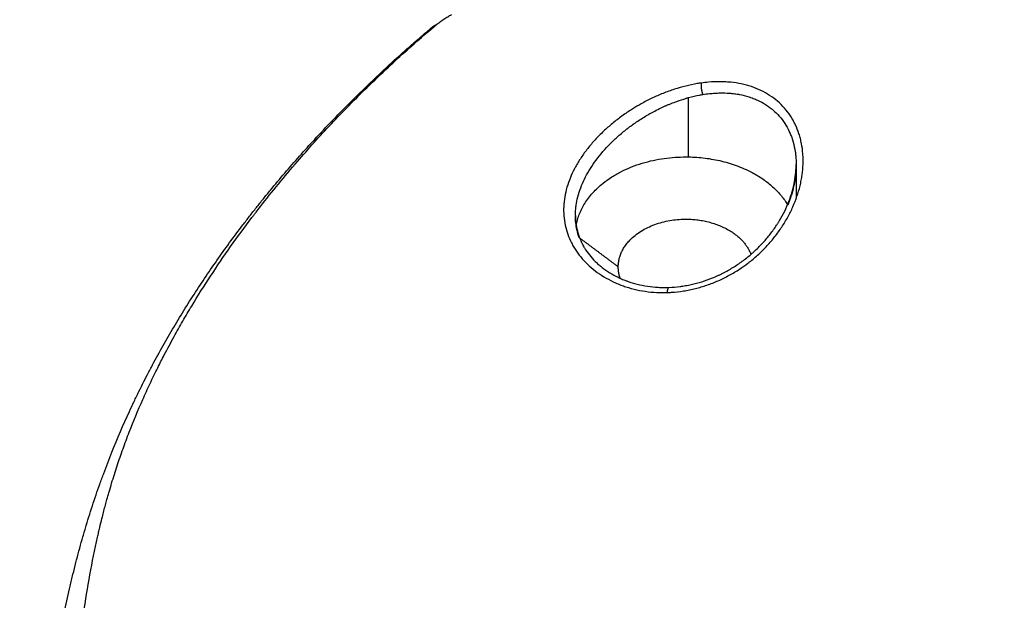
# Model space of a CAD drawing. Units: millimetres. Extents: x -4.9 to 10.2, y 0 to 13.
# Drawn here: x 5.3 to 5.4, y 4.1 to 4.1 of the extents above; entities that cross this region are included whole.
import ezdxf

# ---------------------------------------------------------------- set-up
doc = ezdxf.new("R2010")
doc.units = ezdxf.units.MM
doc.layers.add('DIASTASEIS', color=253, linetype='Continuous', lineweight=5)
doc.layers.add('Make2D$Visible$Curves', color=7, linetype='Continuous')
doc.layers.add('Make2D$Visible$Tangents', color=8, linetype='Continuous')
doc.styles.get("Standard").update_dxf_attribs({"font": 'ARIALN.TTF'})
doc.dimstyles.get("Standard").update_dxf_attribs({"dimtxt": 0.18, "dimasz": 0.15, "dimexe": 0.18, "dimexo": 0.0625, "dimgap": 0.09, "dimtad": 0, "dimtih": 1, "dimtoh": 1, "dimdsep": 46, "dimtxsty": 'Standard', "dimblk": 'OBLIQUE', "dimcen": 0.09, "dimadec": 0, "dimazin": 2, "dimtfac": 1, "dimtofl": 0, "dimtmove": 0, "dimatfit": 3, "dimfxl": 1, "dimtolj": 1, "dimtzin": 0, "dimarcsym": 0})

# ---------------------------------------------------------------- blocks, each defined once
blk = doc.blocks.new('_Oblique')
at = {"color": 0, "linetype": 'ByBlock', "lineweight": -2}
blk.add_line((-0.5, -0.5), (0.5, 0.5), dxfattribs=at)
blk = doc.blocks.new('*D46')
at = {"layer": 'Defpoints', "color": 0}
for p in [(0.18, 6.366066), (3.269184, 6.366066), (5.535303, 0.769266)]:
    blk.add_point(p, dxfattribs=at)
at = {"layer": 'DIASTASEIS', "color": 0, "lineweight": -2}
for p, q in [((3.206684, 6.366066), (0, 6.366066)), ((0.18, 6.366066), (0.18, 3.749569)), ((0.18, 0.769266), (0.18, 3.385763)), ((5.472803, 0.769266), (0, 0.769266))]:
    blk.add_line(p, q, dxfattribs=at)
at = {"layer": 'DIASTASEIS', "color": 0, "linetype": 'ByBlock', "lineweight": -2, "xscale": 0.15, "yscale": 0.15, "zscale": 0.15}
for p, rotation in [((0.18, 6.366066), 90), ((0.18, 0.769266), 270)]:
    blk.add_blockref('_Oblique', p, dxfattribs=dict(at, rotation=rotation))
at = {"layer": 'DIASTASEIS', "color": 0, "insert": (0.18, 3.567666), "char_height": 0.18, "attachment_point": 5}
blk.add_mtext('\\A1;\\A1;5.60', dxfattribs=at)
blk = doc.blocks.new('*D48')
at = {"layer": 'Defpoints', "color": 0}
for p in [(1.727954, 4.873988), (2.833689, 4.873988), (5.519688, 2.268581)]:
    blk.add_point(p, dxfattribs=at)
at = {"layer": 'DIASTASEIS', "color": 0, "lineweight": -2}
for p, q in [((2.771189, 4.873988), (1.547954, 4.873988)), ((1.727954, 4.873988), (1.727954, 3.753188)), ((1.727954, 2.268581), (1.727954, 3.389382)), ((5.457188, 2.268581), (1.547954, 2.268581))]:
    blk.add_line(p, q, dxfattribs=at)
at = {"layer": 'DIASTASEIS', "color": 0, "linetype": 'ByBlock', "lineweight": -2, "xscale": 0.15, "yscale": 0.15, "zscale": 0.15}
for p, rotation in [((1.727954, 4.873988), 90), ((1.727954, 2.268581), 270)]:
    blk.add_blockref('_Oblique', p, dxfattribs=dict(at, rotation=rotation))
at = {"layer": 'DIASTASEIS', "color": 0, "insert": (1.727954, 3.571285), "char_height": 0.18, "attachment_point": 5}
blk.add_mtext('\\A1;\\A1;2.60', dxfattribs=at)
blk = doc.blocks.new('KATOPSH_S116B')
at = {"layer": 'Make2D$Visible$Curves', "color": 0, "lineweight": -3}
for points, knots in [([(5.88616, 4.600389), (5.886069, 4.599916), (5.885974, 4.599445), (5.885874, 4.598977), (5.885774, 4.598508), (5.88567, 4.598043), (5.885562, 4.59758), (5.885548, 4.597523), (5.885535, 4.597465), (5.885521, 4.597407), (5.885507, 4.597349), (5.885493, 4.597292), (5.88548, 4.597234), (5.885452, 4.597119), (5.885424, 4.597004), (5.885396, 4.596889), (5.885339, 4.59666), (5.885281, 4.596431), (5.885223, 4.596203), (5.885105, 4.595747), (5.884983, 4.595295), (5.884856, 4.594847), (5.884824, 4.594735), (5.884792, 4.594623), (5.88476, 4.594512), (5.884744, 4.594456), (5.884727, 4.594401), (5.884711, 4.594345), (5.884695, 4.594289), (5.884678, 4.594234), (5.884662, 4.594178), (5.884596, 4.593957), (5.884529, 4.593736), (5.88446, 4.593517), (5.884324, 4.593079), (5.884183, 4.592647), (5.884037, 4.592219), (5.883965, 4.592005), (5.883891, 4.591793), (5.883816, 4.591581), (5.883778, 4.591476), (5.88374, 4.59137), (5.883702, 4.591265), (5.883664, 4.59116), (5.883626, 4.591055), (5.883587, 4.590951), (5.883432, 4.590533), (5.883273, 4.590119), (5.883109, 4.58971), (5.882781, 4.58889), (5.882435, 4.588089), (5.882071, 4.587301), (5.88198, 4.587104), (5.881888, 4.586908), (5.881795, 4.586713), (5.881749, 4.586615), (5.881702, 4.586518), (5.881655, 4.586421), (5.881607, 4.586323), (5.88156, 4.586226), (5.881512, 4.586129), (5.881322, 4.585743), (5.881127, 4.585359), (5.880928, 4.584979), (5.880879, 4.584884), (5.880829, 4.584789), (5.880779, 4.584694), (5.880729, 4.584599), (5.880678, 4.584505), (5.880627, 4.584411), (5.880526, 4.584222), (5.880424, 4.584035), (5.88032, 4.583847), (5.880114, 4.583473), (5.879903, 4.583102), (5.879688, 4.582733), (5.879474, 4.582364), (5.879255, 4.581998), (5.879032, 4.581634), (5.878809, 4.58127), (5.878583, 4.580909), (5.878352, 4.580549), (5.87789, 4.579831), (5.877413, 4.579121), (5.876919, 4.578417), (5.876673, 4.578066), (5.876422, 4.577716), (5.876168, 4.577369), (5.875913, 4.577021), (5.875654, 4.576675), (5.875392, 4.57633), (5.87526, 4.576158), (5.875128, 4.575986), (5.874995, 4.575814), (5.874861, 4.575643), (5.874727, 4.575472), (5.874592, 4.575301), (5.874524, 4.575216), (5.874456, 4.57513), (5.874388, 4.575045), (5.87432, 4.57496), (5.874251, 4.574875), (5.874183, 4.57479), (5.874045, 4.57462), (5.873907, 4.57445), (5.873767, 4.574281), (5.873211, 4.573606), (5.872639, 4.572937), (5.872051, 4.572276), (5.871758, 4.571946), (5.871461, 4.571617), (5.87116, 4.571291), (5.87101, 4.571128), (5.870859, 4.570965), (5.870707, 4.570803), (5.870554, 4.570641), (5.870401, 4.570479), (5.870247, 4.570318), (5.869939, 4.569995), (5.869627, 4.569674), (5.869312, 4.569356), (5.868996, 4.569037), (5.868677, 4.56872), (5.868354, 4.568405), (5.86803, 4.56809), (5.867703, 4.567777), (5.867372, 4.567467), (5.867207, 4.567311), (5.86704, 4.567156), (5.866873, 4.567002), (5.866705, 4.566847), (5.866537, 4.566694), (5.866367, 4.56654), (5.866028, 4.566234), (5.865685, 4.565929), (5.865339, 4.565628), (5.865165, 4.565477), (5.864991, 4.565327), (5.864816, 4.565177), (5.864728, 4.565102), (5.86464, 4.565028), (5.864552, 4.564953), (5.86453, 4.564935), (5.864508, 4.564916), (5.864486, 4.564897), (5.864481, 4.564893), (5.864475, 4.564888), (5.86447, 4.564884), (5.864467, 4.564881), (5.864464, 4.564879), (5.864461, 4.564877), (5.864459, 4.564874), (5.864456, 4.564872), (5.864453, 4.56487), (5.864442, 4.56486), (5.864431, 4.564851), (5.86442, 4.564842), (5.864376, 4.564805), (5.864332, 4.564768), (5.864288, 4.564731)], [0, 0, 0, 0, 1.653663, 1.653663, 1.653663, 3.306014, 3.306014, 3.306014, 3.512511, 3.512511, 3.512511, 3.718975, 3.718975, 3.718975, 4.131928, 4.131928, 4.131928, 4.958039, 4.958039, 4.958039, 6.611956, 6.611956, 6.611956, 7.02598, 7.02598, 7.02598, 7.233104, 7.233104, 7.233104, 7.440267, 7.440267, 7.440267, 8.268703, 8.268703, 8.268703, 9.925042, 9.925042, 9.925042, 10.753148, 10.753148, 10.753148, 11.167233, 11.167233, 11.167233, 11.5814, 11.5814, 11.5814, 13.23878, 13.23878, 13.23878, 16.557524, 16.557524, 16.557524, 17.387912, 17.387912, 17.387912, 17.803207, 17.803207, 17.803207, 18.218564, 18.218564, 18.218564, 19.877112, 19.877112, 19.877112, 20.29089, 20.29089, 20.29089, 20.704421, 20.704421, 20.704421, 21.530876, 21.530876, 21.530876, 23.181564, 23.181564, 23.181564, 24.8296, 24.8296, 24.8296, 26.475509, 26.475509, 26.475509, 29.763088, 29.763088, 29.763088, 31.405735, 31.405735, 31.405735, 33.048457, 33.048457, 33.048457, 33.870048, 33.870048, 33.870048, 34.691989, 34.691989, 34.691989, 35.103148, 35.103148, 35.103148, 35.514436, 35.514436, 35.514436, 36.336763, 36.336763, 36.336763, 39.621091, 39.621091, 39.621091, 41.260746, 41.260746, 41.260746, 42.080139, 42.080139, 42.080139, 42.899361, 42.899361, 42.899361, 44.537966, 44.537966, 44.537966, 46.177506, 46.177506, 46.177506, 47.818866, 47.818866, 47.818866, 48.640499, 48.640499, 48.640499, 49.462916, 49.462916, 49.462916, 51.109878, 51.109878, 51.109878, 51.934401, 51.934401, 51.934401, 52.346846, 52.346846, 52.346846, 52.449952, 52.449952, 52.449952, 52.475728, 52.475728, 52.475728, 52.488616, 52.488616, 52.488616, 52.501497, 52.501497, 52.501497, 52.552919, 52.552919, 52.552919, 52.758311, 52.758311, 52.758311, 52.758311]), ([(5.850294, 4.580004), (5.850077, 4.579996), (5.84986, 4.579978), (5.849642, 4.57995), (5.849615, 4.579947), (5.849588, 4.579943), (5.849561, 4.579939), (5.849533, 4.579935), (5.849506, 4.579931), (5.849479, 4.579927), (5.849424, 4.579919), (5.84937, 4.57991), (5.849316, 4.579901), (5.849207, 4.579882), (5.849099, 4.579861), (5.848992, 4.579837), (5.848777, 4.57979), (5.848564, 4.579733), (5.848353, 4.579667), (5.848142, 4.579601), (5.847934, 4.579526), (5.847728, 4.579443), (5.847624, 4.579401), (5.847522, 4.579356), (5.84742, 4.57931), (5.847395, 4.579298), (5.847369, 4.579286), (5.847344, 4.579274), (5.847318, 4.579262), (5.847293, 4.57925), (5.847268, 4.579238), (5.847217, 4.579214), (5.847167, 4.579189), (5.847117, 4.579163), (5.846917, 4.579062), (5.846723, 4.578953), (5.846533, 4.578836), (5.846343, 4.57872), (5.846159, 4.578596), (5.84598, 4.578465), (5.845801, 4.578334), (5.845627, 4.578195), (5.845459, 4.578051), (5.845438, 4.578033), (5.845417, 4.578014), (5.845396, 4.577996), (5.845375, 4.577978), (5.845354, 4.577959), (5.845334, 4.577941), (5.845292, 4.577903), (5.845251, 4.577866), (5.845211, 4.577828), (5.84513, 4.577753), (5.845051, 4.577676), (5.844974, 4.577598), (5.844819, 4.577442), (5.844672, 4.577281), (5.844532, 4.577115), (5.844393, 4.576949), (5.84426, 4.576779), (5.844135, 4.576605), (5.844073, 4.576517), (5.844012, 4.576429), (5.843953, 4.576339), (5.843924, 4.576294), (5.843895, 4.576249), (5.843866, 4.576204), (5.843838, 4.576158), (5.84381, 4.576113), (5.843783, 4.576067), (5.843673, 4.575885), (5.843573, 4.5757), (5.843481, 4.575512), (5.843389, 4.575325), (5.843307, 4.575137), (5.843233, 4.574947), (5.843159, 4.574756), (5.843095, 4.574565), (5.843039, 4.574373), (5.843011, 4.574276), (5.842986, 4.574179), (5.842963, 4.574083), (5.842957, 4.574058), (5.842952, 4.574034), (5.842946, 4.57401), (5.842941, 4.573985), (5.842935, 4.573961), (5.84293, 4.573937), (5.84292, 4.573888), (5.84291, 4.57384), (5.842901, 4.573791), (5.842865, 4.573599), (5.842839, 4.573408), (5.842823, 4.573217), (5.84281, 4.573067), (5.842804, 4.572918), (5.842804, 4.57277)], [0, 0, 0, 0, 0.670586, 0.670586, 0.670586, 0.754654, 0.754654, 0.754654, 0.838785, 0.838785, 0.838785, 1.006613, 1.006613, 1.006613, 1.34073, 1.34073, 1.34073, 2.005953, 2.005953, 2.005953, 2.672304, 2.672304, 2.672304, 3.007765, 3.007765, 3.007765, 3.092003, 3.092003, 3.092003, 3.176379, 3.176379, 3.176379, 3.344796, 3.344796, 3.344796, 4.014845, 4.014845, 4.014845, 4.683103, 4.683103, 4.683103, 5.355048, 5.355048, 5.355048, 5.439539, 5.439539, 5.439539, 5.524144, 5.524144, 5.524144, 5.693012, 5.693012, 5.693012, 6.0294, 6.0294, 6.0294, 6.699153, 6.699153, 6.699153, 7.368805, 7.368805, 7.368805, 7.705046, 7.705046, 7.705046, 7.873806, 7.873806, 7.873806, 8.04294, 8.04294, 8.04294, 8.714749, 8.714749, 8.714749, 9.381551, 9.381551, 9.381551, 10.0484, 10.0484, 10.0484, 10.383414, 10.383414, 10.383414, 10.467458, 10.467458, 10.467458, 10.551632, 10.551632, 10.551632, 10.719567, 10.719567, 10.719567, 11.385117, 11.385117, 11.385117, 11.910936, 11.910936, 11.910936, 11.910936]), ([(5.855804, 4.575771), (5.855804, 4.575796), (5.855804, 4.57582), (5.855803, 4.575843), (5.855803, 4.575863), (5.855802, 4.575884), (5.855802, 4.575904), (5.855801, 4.575925), (5.8558, 4.575945), (5.855799, 4.575966), (5.855797, 4.576006), (5.855794, 4.576047), (5.855791, 4.576087), (5.855784, 4.576168), (5.855774, 4.576248), (5.855762, 4.576327), (5.855738, 4.576485), (5.855704, 4.57664), (5.85566, 4.576793), (5.855615, 4.576946), (5.85556, 4.577097), (5.855495, 4.577244), (5.855479, 4.577281), (5.855462, 4.577318), (5.855444, 4.577355), (5.855435, 4.577373), (5.855426, 4.577391), (5.855417, 4.57741), (5.855408, 4.577428), (5.855398, 4.577446), (5.855389, 4.577464), (5.855351, 4.577537), (5.855311, 4.577608), (5.855268, 4.577679), (5.855182, 4.57782), (5.855087, 4.577956), (5.854982, 4.578088), (5.854877, 4.57822), (5.854763, 4.578348), (5.854639, 4.57847), (5.854577, 4.578532), (5.854512, 4.578592), (5.854445, 4.578651), (5.854428, 4.578666), (5.854411, 4.57868), (5.854394, 4.578695), (5.854377, 4.57871), (5.85436, 4.578724), (5.854342, 4.578739), (5.854308, 4.578767), (5.854273, 4.578796), (5.854237, 4.578824), (5.854094, 4.578935), (5.853944, 4.57904), (5.853785, 4.579139), (5.853627, 4.579236), (5.853461, 4.579327), (5.853288, 4.57941), (5.853201, 4.579452), (5.853113, 4.579492), (5.853023, 4.57953), (5.852978, 4.579549), (5.852932, 4.579567), (5.852886, 4.579585), (5.852863, 4.579594), (5.85284, 4.579603), (5.852816, 4.579612), (5.852793, 4.579621), (5.85277, 4.579629), (5.852746, 4.579638), (5.852559, 4.579705), (5.852366, 4.579764), (5.852169, 4.579814), (5.851972, 4.579863), (5.851771, 4.579903), (5.851566, 4.579934), (5.85136, 4.579965), (5.851151, 4.579987), (5.85094, 4.579999), (5.850886, 4.580002), (5.850833, 4.580004), (5.850779, 4.580006), (5.850726, 4.580007), (5.850672, 4.580009), (5.850618, 4.580009), (5.85051, 4.58001), (5.850403, 4.580008), (5.850294, 4.580004)], [0.000027, 0.000027, 0.000027, 0.000027, 0.097668, 0.097668, 0.097668, 0.181088, 0.181088, 0.181088, 0.264445, 0.264445, 0.264445, 0.430637, 0.430637, 0.430637, 0.761385, 0.761385, 0.761385, 1.419779, 1.419779, 1.419779, 2.079954, 2.079954, 2.079954, 2.246084, 2.246084, 2.246084, 2.329402, 2.329402, 2.329402, 2.412814, 2.412814, 2.412814, 2.745069, 2.745069, 2.745069, 3.405674, 3.405674, 3.405674, 4.066691, 4.066691, 4.066691, 4.399429, 4.399429, 4.399429, 4.483002, 4.483002, 4.483002, 4.566733, 4.566733, 4.566733, 4.733841, 4.733841, 4.733841, 5.398036, 5.398036, 5.398036, 6.060275, 6.060275, 6.060275, 6.392722, 6.392722, 6.392722, 6.559682, 6.559682, 6.559682, 6.6434, 6.6434, 6.6434, 6.727292, 6.727292, 6.727292, 7.394569, 7.394569, 7.394569, 8.057668, 8.057668, 8.057668, 8.723789, 8.723789, 8.723789, 8.891575, 8.891575, 8.891575, 9.059504, 9.059504, 9.059504, 9.394387, 9.394387, 9.394387, 9.394387]), ([(5.864006, 4.564551), (5.863944, 4.564499), (5.863871, 4.564442), (5.863716, 4.564328), (5.863634, 4.564271), (5.863475, 4.564165), (5.863396, 4.564115), (5.863246, 4.564023), (5.863175, 4.563981), (5.863107, 4.563942)], [0, 0, 0, 0, 0.000292127, 0.000292127, 0.000584254, 0.000584254, 0.000876381, 0.000876381, 0.001168508, 0.001168508, 0.001168508, 0.001168508])]:
    blk.add_open_spline(points, degree=3, knots=knots, dxfattribs=at)
for points, weights in [([(5.853167, 4.579467), (5.853282, 4.579137), (5.853282, 4.578796)], [0.940600979203, 0.962808428003, 1]), ([(5.855757, 4.57636), (5.855066, 4.572321), (5.849304, 4.572321)], [0.955423172965, 0.731412143544, 1]), ([(5.849141, 4.572323), (5.844936, 4.572397), (5.843309, 4.575136)], [1, 0.791591287221, 0.88898876269]), ([(5.849304, 4.572321), (5.849222, 4.572321), (5.849141, 4.572323)], [1, 0.999921044338, 1]), ([(5.864288, 4.564731), (5.864421, 4.564842), (5.864522, 4.564987)], [1, 0.989434072015, 0.984670504563]), ([(5.864006, 4.564551), (5.864161, 4.564624), (5.864288, 4.564731)], [1, 0.997300097323, 1])]:
    blk.add_rational_spline(points, weights, degree=2, dxfattribs=at)
blk.add_rational_spline([(5.853282, 4.578796), (5.853282, 4.575987), (5.849304, 4.575987), (5.846266, 4.575987), (5.845466, 4.578057)], [1, 0.707106781187, 1, 0.759696306491, 0.913706044669], degree=2, knots=[0, 0, 0, 6.249137, 6.249137, 11.376229, 11.376229, 11.376229], dxfattribs=at)
for points in [[(5.85328, 4.578894), (5.853281, 4.578845), (5.853282, 4.578796)], [(5.842804, 4.572775), (5.842804, 4.573776), (5.842804, 4.574778)]]:
    blk.add_open_spline(points, degree=2, dxfattribs=at)
at = {"layer": 'Make2D$Visible$Tangents', "color": 0, "lineweight": -3}
for points, knots in [([(5.884771, 4.599212), (5.884661, 4.598435), (5.884536, 4.597669), (5.884262, 4.596163), (5.884112, 4.595423), (5.883939, 4.594655), (5.883928, 4.594606), (5.883907, 4.594512), (5.883896, 4.594465), (5.883864, 4.594326), (5.883842, 4.594234), (5.883777, 4.593959), (5.883733, 4.593778), (5.883659, 4.593482), (5.88363, 4.593365), (5.88354, 4.593015), (5.883478, 4.592785), (5.883404, 4.592517), (5.883392, 4.592472), (5.883368, 4.592385), (5.883356, 4.592342), (5.883319, 4.592212), (5.883294, 4.592126), (5.88322, 4.591867), (5.883169, 4.591696), (5.883013, 4.591182), (5.882905, 4.590842), (5.882737, 4.590335), (5.882681, 4.59017), (5.882566, 4.589838), (5.882508, 4.589672), (5.88233, 4.589178), (5.882208, 4.58885), (5.881831, 4.587876), (5.881564, 4.587235), (5.881142, 4.586284), (5.881, 4.585973), (5.880706, 4.585349), (5.880556, 4.58504), (5.880277, 4.58448), (5.88015, 4.584229), (5.879831, 4.583616), (5.879637, 4.583255), (5.879272, 4.582592), (5.879103, 4.582292), (5.878757, 4.581694), (5.878581, 4.581396), (5.878044, 4.580507), (5.877674, 4.57992), (5.876528, 4.578172), (5.875715, 4.577024), (5.874812, 4.575836), (5.874773, 4.575784), (5.874691, 4.575677), (5.87465, 4.575624), (5.874527, 4.575463), (5.874444, 4.575357), (5.873668, 4.574362), (5.87294, 4.573474), (5.871535, 4.57185), (5.870871, 4.571113), (5.869838, 4.570016), (5.869491, 4.569655), (5.869137, 4.569295)], [0, 0, 0, 0, 0.0625, 0.0625, 0.125, 0.125, 0.128906, 0.128906, 0.132812, 0.132812, 0.140625, 0.140625, 0.15625, 0.15625, 0.166568, 0.166568, 0.1875, 0.1875, 0.191406, 0.191406, 0.195312, 0.195312, 0.203125, 0.203125, 0.21875, 0.21875, 0.25, 0.25, 0.265625, 0.265625, 0.28125, 0.28125, 0.3125, 0.3125, 0.375, 0.375, 0.40625, 0.40625, 0.4375, 0.4375, 0.462977, 0.462977, 0.5, 0.5, 0.53125, 0.53125, 0.5625, 0.5625, 0.625, 0.625, 0.75, 0.75, 0.756059, 0.756059, 0.762118, 0.762118, 0.774235, 0.774235, 0.875, 0.875, 0.95888, 0.95888, 1, 1, 1, 1]), ([(5.850388, 4.580306), (5.850305, 4.580303), (5.850222, 4.580299), (5.849905, 4.580278), (5.84967, 4.580252), (5.849315, 4.580196), (5.849202, 4.580175), (5.848971, 4.580128), (5.848856, 4.580102), (5.848512, 4.580016), (5.848283, 4.579948), (5.847828, 4.579792), (5.847609, 4.579705), (5.847171, 4.579512), (5.846956, 4.579405), (5.846637, 4.579231), (5.846536, 4.579173), (5.846333, 4.579051), (5.846232, 4.578987), (5.845967, 4.578813), (5.845804, 4.578698), (5.845615, 4.578553), (5.845584, 4.578529), (5.845365, 4.578358), (5.845185, 4.578206), (5.844837, 4.577885), (5.84467, 4.577719), (5.844349, 4.577371), (5.8442, 4.577196), (5.843914, 4.576833), (5.84378, 4.576646), (5.843526, 4.576263), (5.843407, 4.576066), (5.843189, 4.575669), (5.843089, 4.575467), (5.842908, 4.575057), (5.842827, 4.57485), (5.842686, 4.574435), (5.842625, 4.574227), (5.84255, 4.573914), (5.842527, 4.573806), (5.842486, 4.573594), (5.842469, 4.573489), (5.842425, 4.573174), (5.842406, 4.572965), (5.842395, 4.572654), (5.842394, 4.572549), (5.842398, 4.572342), (5.842403, 4.57224), (5.842425, 4.571936), (5.842451, 4.571736), (5.842508, 4.571443), (5.84253, 4.571344), (5.84258, 4.571151), (5.842607, 4.571056), (5.842699, 4.570775), (5.842771, 4.570594), (5.842896, 4.570332), (5.842941, 4.570244), (5.843037, 4.570075), (5.843087, 4.569993), (5.843246, 4.569751), (5.843363, 4.569598), (5.843618, 4.569308), (5.843754, 4.569173), (5.844045, 4.568922), (5.844201, 4.568806), (5.84453, 4.568593), (5.844701, 4.568497), (5.84506, 4.568327), (5.845247, 4.568252), (5.845539, 4.568155), (5.845635, 4.568126), (5.845832, 4.568073), (5.845932, 4.568049), (5.846237, 4.567985), (5.846445, 4.567953), (5.846724, 4.567925), (5.846786, 4.56792), (5.846914, 4.567911), (5.846978, 4.567907), (5.847127, 4.567901), (5.847213, 4.567899), (5.847516, 4.567897), (5.847736, 4.567906), (5.848102, 4.567937), (5.848245, 4.567953), (5.848389, 4.567973)], [0.4788421, 0.4788421, 0.4788421, 0.4788421, 0.4843749, 0.4843749, 0.4999999, 0.4999999, 0.5078124, 0.5078124, 0.5156249, 0.5156249, 0.5312499, 0.5312499, 0.5468749, 0.5468749, 0.5624999, 0.5624999, 0.5703124, 0.5703124, 0.5781249, 0.5781249, 0.5912033, 0.5912033, 0.5937499, 0.5937499, 0.6093749, 0.6093749, 0.6249999, 0.6249999, 0.6406249, 0.6406249, 0.6562499, 0.6562499, 0.6718749, 0.6718749, 0.6874999, 0.6874999, 0.7031249, 0.7031249, 0.7187499, 0.7187499, 0.7265624, 0.7265624, 0.7343749, 0.7343749, 0.7499999, 0.7499999, 0.7578124, 0.7578124, 0.7656249, 0.7656249, 0.7812499, 0.7812499, 0.7890624, 0.7890624, 0.7968749, 0.7968749, 0.8124999, 0.8124999, 0.8203124, 0.8203124, 0.8281249, 0.8281249, 0.8437499, 0.8437499, 0.8593749, 0.8593749, 0.8749999, 0.8749999, 0.8906249, 0.8906249, 0.9062499, 0.9062499, 0.9140624, 0.9140624, 0.9218749, 0.9218749, 0.9374999, 0.9374999, 0.9422049, 0.9422049, 0.9469099, 0.9469099, 0.9531249, 0.9531249, 0.9687499, 0.9687499, 0.9787971, 0.9787971, 0.9787971, 0.9787971]), ([(5.849306, 4.56815), (5.84953, 4.568205), (5.849754, 4.568269), (5.8502, 4.568414), (5.850422, 4.568494), (5.850865, 4.568671), (5.851081, 4.568766), (5.851509, 4.568971), (5.851721, 4.56908), (5.851972, 4.56922), (5.852015, 4.569244), (5.852223, 4.569364), (5.852386, 4.569463), (5.852747, 4.569695), (5.852943, 4.56983), (5.853326, 4.570111), (5.853513, 4.570258), (5.853873, 4.57056), (5.854046, 4.570715), (5.854296, 4.570955), (5.854381, 4.571039), (5.854542, 4.571205), (5.854621, 4.571289), (5.85485, 4.571543), (5.854994, 4.571715), (5.855267, 4.572067), (5.855396, 4.572247), (5.855631, 4.572609), (5.855739, 4.572792), (5.855846, 4.572993), (5.855854, 4.573009), (5.855952, 4.573197), (5.856032, 4.573369), (5.856181, 4.57373), (5.856247, 4.57392), (5.856358, 4.5743), (5.856402, 4.574489), (5.856466, 4.574866), (5.856486, 4.575053), (5.856504, 4.575428), (5.856501, 4.575616), (5.856471, 4.575984), (5.856444, 4.576167), (5.856366, 4.576527), (5.856316, 4.576703), (5.856193, 4.577049), (5.856119, 4.577218), (5.855992, 4.577469), (5.855945, 4.577552), (5.85585, 4.577713), (5.8558, 4.577791), (5.855642, 4.578023), (5.855526, 4.578174), (5.855271, 4.578466), (5.855133, 4.578606), (5.85484, 4.578873), (5.854684, 4.578999), (5.854353, 4.579239), (5.854181, 4.579349), (5.853821, 4.579556), (5.853633, 4.57965), (5.853336, 4.579781), (5.853233, 4.579824), (5.853031, 4.579901), (5.852931, 4.579936), (5.852623, 4.580037), (5.852409, 4.580095), (5.85197, 4.580192), (5.85175, 4.580229), (5.851299, 4.580284), (5.851071, 4.580301), (5.850688, 4.580311), (5.850538, 4.580311), (5.850388, 4.580306)], [0, 0, 0, 0, 0.0156249, 0.0156249, 0.0312499, 0.0312499, 0.0468749, 0.0468749, 0.0624999, 0.0624999, 0.065663, 0.065663, 0.0781249, 0.0781249, 0.0937499, 0.0937499, 0.1093749, 0.1093749, 0.1249999, 0.1249999, 0.1328124, 0.1328124, 0.1406249, 0.1406249, 0.1562499, 0.1562499, 0.1718749, 0.1718749, 0.1874999, 0.1874999, 0.188834, 0.188834, 0.2031249, 0.2031249, 0.2187499, 0.2187499, 0.2343749, 0.2343749, 0.2499999, 0.2499999, 0.2656249, 0.2656249, 0.2812499, 0.2812499, 0.2968749, 0.2968749, 0.3124999, 0.3124999, 0.3204682, 0.3204682, 0.3281249, 0.3281249, 0.3437499, 0.3437499, 0.3593749, 0.3593749, 0.3749999, 0.3749999, 0.3906249, 0.3906249, 0.4062499, 0.4062499, 0.4143098, 0.4143098, 0.4218749, 0.4218749, 0.4374999, 0.4374999, 0.4531249, 0.4531249, 0.4687499, 0.4687499, 0.4788421, 0.4788421, 0.4788421, 0.4788421]), ([(5.85558, 4.577078), (5.855636, 4.576921), (5.855681, 4.576762), (5.855773, 4.576337), (5.855802, 4.576069), (5.855804, 4.575804)], [0.70090138, 0.70090138, 0.70090138, 0.70090138, 0.71578199, 0.71578199, 0.74072095, 0.74072095, 0.74072095, 0.74072095]), ([(5.855804, 4.575771), (5.855804, 4.575716), (5.855803, 4.575661), (5.8558, 4.575586), (5.855799, 4.575562), (5.855796, 4.575517), (5.855795, 4.575494), (5.85579, 4.575427), (5.855786, 4.575382), (5.855772, 4.575247), (5.85576, 4.575158), (5.855715, 4.57489), (5.855675, 4.574712), (5.855523, 4.574183), (5.855382, 4.573837), (5.855123, 4.573334), (5.855028, 4.573169), (5.854819, 4.572836), (5.854706, 4.57267), (5.854337, 4.572175), (5.854056, 4.571849), (5.853731, 4.571523), (5.853723, 4.571516), (5.853705, 4.571498), (5.853696, 4.571489), (5.853669, 4.571462), (5.853651, 4.571444), (5.853596, 4.571391), (5.853558, 4.571355), (5.853445, 4.571248), (5.853366, 4.571176), (5.853123, 4.570961), (5.852951, 4.570818), (5.852757, 4.570667), (5.852749, 4.570661), (5.85273, 4.570646), (5.85272, 4.570639), (5.852691, 4.570616), (5.852671, 4.570601), (5.852612, 4.570556), (5.852571, 4.570526), (5.852446, 4.570434), (5.85236, 4.570372), (5.852088, 4.570185), (5.851892, 4.570058), (5.851679, 4.56993), (5.851677, 4.569929), (5.851675, 4.569928), (5.851674, 4.569927), (5.85167, 4.569925), (5.851668, 4.569923), (5.851661, 4.569919), (5.851655, 4.569916), (5.851639, 4.569906), (5.851627, 4.569899), (5.851589, 4.569876), (5.85156, 4.569859), (5.851461, 4.569802), (5.851381, 4.569756), (5.851092, 4.569599), (5.850838, 4.569468), (5.850508, 4.569321), (5.850503, 4.569319), (5.850487, 4.569312), (5.85048, 4.569309), (5.850457, 4.569299), (5.850441, 4.569292), (5.850396, 4.569273), (5.850366, 4.56926), (5.850277, 4.569222), (5.85022, 4.569199), (5.85005, 4.569131), (5.849943, 4.569091), (5.849639, 4.568981), (5.849459, 4.568924), (5.849299, 4.568877), (5.84929, 4.568875), (5.849276, 4.568871), (5.849269, 4.568869), (5.849249, 4.568863), (5.849235, 4.568859), (5.849194, 4.568847), (5.849167, 4.56884), (5.849141, 4.568833)], [0.7417595, 0.7417595, 0.7417595, 0.7417595, 0.7469029, 0.7469029, 0.748848, 0.748848, 0.7507931, 0.7507931, 0.7546832, 0.7546832, 0.7624634, 0.7624634, 0.7780239, 0.7780239, 0.8091449, 0.8091449, 0.8247053, 0.8247053, 0.8402658, 0.8402658, 0.8713868, 0.8713868, 0.8723593, 0.8723593, 0.8733318, 0.8733318, 0.8752769, 0.8752769, 0.879167, 0.879167, 0.8869472, 0.8869472, 0.9025077, 0.9025077, 0.9034803, 0.9034803, 0.9044528, 0.9044528, 0.9063978, 0.9063978, 0.910288, 0.910288, 0.9180682, 0.9180682, 0.9336287, 0.9336287, 0.9338718, 0.9338718, 0.9341149, 0.9341149, 0.9346012, 0.9346012, 0.9355737, 0.9355737, 0.9375188, 0.9375188, 0.9414089, 0.9414089, 0.9491892, 0.9491892, 0.9647496, 0.9647496, 0.9652359, 0.9652359, 0.9657222, 0.9657222, 0.9666947, 0.9666947, 0.9686398, 0.9686398, 0.9725299, 0.9725299, 0.9803101, 0.9803101, 0.9958706, 0.9958706, 0.9963868, 0.9963868, 0.9969029, 0.9969029, 0.9979353, 0.9979353, 1, 1, 1, 1]), ([(5.842804, 4.572797), (5.842804, 4.572863), (5.842806, 4.572929), (5.842809, 4.573009), (5.84281, 4.573019), (5.842811, 4.573041), (5.842811, 4.573053), (5.842813, 4.573087), (5.842814, 4.57311), (5.842819, 4.57318), (5.842823, 4.573227), (5.842835, 4.573368), (5.842846, 4.573465), (5.842887, 4.573758), (5.842925, 4.57396), (5.842979, 4.574182), (5.842981, 4.574191), (5.842986, 4.574213), (5.842989, 4.574224), (5.842998, 4.574258), (5.843003, 4.57428), (5.843021, 4.574348), (5.843034, 4.574394), (5.843074, 4.574533), (5.843103, 4.574628), (5.843182, 4.574865), (5.843235, 4.57501), (5.843296, 4.575159)], [0.24381221, 0.24381221, 0.24381221, 0.24381221, 0.24896765, 0.24896765, 0.24994018, 0.24994018, 0.25091271, 0.25091271, 0.25285777, 0.25285777, 0.25674789, 0.25674789, 0.26452813, 0.26452813, 0.2800886, 0.2800886, 0.28106113, 0.28106113, 0.28203366, 0.28203366, 0.28397872, 0.28397872, 0.28786884, 0.28786884, 0.29564908, 0.29564908, 0.30699591, 0.30699591, 0.30699591, 0.30699591]), ([(5.848297, 4.568649), (5.848164, 4.568627), (5.848035, 4.56861), (5.8479, 4.568595), (5.847885, 4.568594), (5.847858, 4.568591), (5.847845, 4.568589), (5.847805, 4.568586), (5.847778, 4.568583), (5.847699, 4.568576), (5.847647, 4.568572), (5.847492, 4.568563), (5.847391, 4.568559), (5.847093, 4.568553), (5.846903, 4.568559), (5.84671, 4.568574), (5.846696, 4.568575), (5.846671, 4.568577), (5.846659, 4.568578), (5.846621, 4.568582), (5.846596, 4.568584), (5.846521, 4.568592), (5.846472, 4.568598), (5.846326, 4.568617), (5.84623, 4.568632), (5.84595, 4.568685), (5.845771, 4.56873), (5.845579, 4.56879), (5.845555, 4.568797), (5.84551, 4.568812), (5.845488, 4.56882), (5.845421, 4.568843), (5.845377, 4.568859), (5.845246, 4.568909), (5.845161, 4.568944), (5.844912, 4.569059), (5.844755, 4.569144), (5.84457, 4.569261), (5.844531, 4.569287), (5.844457, 4.569337), (5.844421, 4.569363), (5.844313, 4.569442), (5.844243, 4.569497), (5.844041, 4.56967), (5.843915, 4.569794), (5.843683, 4.570058), (5.843576, 4.570198), (5.843381, 4.570497), (5.843293, 4.570654), (5.843196, 4.570861), (5.843179, 4.5709), (5.843144, 4.570981), (5.843127, 4.571022), (5.843078, 4.571147), (5.843048, 4.571232), (5.842965, 4.571493), (5.842919, 4.571674), (5.84288, 4.571886), (5.842877, 4.571907), (5.842869, 4.571951), (5.842866, 4.571973), (5.842855, 4.57204), (5.842849, 4.572085), (5.842832, 4.572222), (5.842823, 4.572315), (5.842808, 4.572527), (5.842804, 4.572647), (5.842804, 4.57277)], [0.0206648, 0.0206648, 0.0206648, 0.0206648, 0.031121, 0.031121, 0.0320935, 0.0320935, 0.033066, 0.033066, 0.0350111, 0.0350111, 0.0389012, 0.0389012, 0.0466814, 0.0466814, 0.0622419, 0.0622419, 0.0632144, 0.0632144, 0.064187, 0.064187, 0.066132, 0.066132, 0.0700222, 0.0700222, 0.0778024, 0.0778024, 0.0933629, 0.0933629, 0.0953079, 0.0953079, 0.097253, 0.097253, 0.1011431, 0.1011431, 0.1089233, 0.1089233, 0.1244838, 0.1244838, 0.1283739, 0.1283739, 0.1322641, 0.1322641, 0.1400443, 0.1400443, 0.1556048, 0.1556048, 0.1711653, 0.1711653, 0.1867257, 0.1867257, 0.1906159, 0.1906159, 0.194506, 0.194506, 0.2022862, 0.2022862, 0.2178467, 0.2178467, 0.2197918, 0.2197918, 0.2217368, 0.2217368, 0.2256269, 0.2256269, 0.2334072, 0.2334072, 0.2430924, 0.2430924, 0.2430924, 0.2430924]), ([(5.869137, 4.569295), (5.868339, 4.568482), (5.867512, 4.567677), (5.866531, 4.566769), (5.866404, 4.566652), (5.86554, 4.565864), (5.864783, 4.565202), (5.864006, 4.564551)], [0, 0, 0, 0, 0.5, 0.5, 0.5736869, 0.5736869, 0.9999999, 0.9999999, 0.9999999, 0.9999999]), ([(5.849141, 4.568833), (5.848916, 4.568771), (5.8487, 4.568722), (5.848428, 4.568671), (5.848362, 4.568659), (5.848297, 4.568649)], [0, 0, 0, 0, 0.01556048, 0.01556048, 0.02066476, 0.02066476, 0.02066476, 0.02066476]), ([(5.848389, 4.567973), (5.848469, 4.567984), (5.848548, 4.567996), (5.848853, 4.568047), (5.849081, 4.568094), (5.849306, 4.56815)], [0.97879706, 0.97879706, 0.97879706, 0.97879706, 0.98437494, 0.98437494, 0.99999989, 0.99999989, 0.99999989, 0.99999989])]:
    blk.add_open_spline(points, degree=3, knots=knots, dxfattribs=at)
for points, weights in [([(5.850388, 4.580306), (5.850369, 4.580007), (5.850294, 4.580004)], [1, 0.742463130517, 0.784819252065]), ([(5.848389, 4.567973), (5.848451, 4.56832), (5.848297, 4.568649)], [1, 0.730823101432, 1])]:
    blk.add_rational_spline(points, weights, degree=2, dxfattribs=at)
for points, degree in [([(5.853282, 4.578796), (5.854419, 4.577946), (5.855557, 4.577095)], 2), ([(5.842804, 4.57277), (5.842804, 4.57277), (5.842804, 4.57277), (5.842804, 4.57277)], 3), ([(5.849141, 4.572323), (5.849141, 4.570578), (5.849141, 4.568833)], 2)]:
    blk.add_open_spline(points, degree=degree, dxfattribs=at)
blk = doc.blocks.new('s116b-')
blk.add_blockref('KATOPSH_S116B', (0, 0))

msp = doc.modelspace()

# ---------------------------------------------------------------- block references
at = {"rotation": 180}
msp.add_blockref('s116b-', (11.195966, 8.678024), dxfattribs=at)

# ---------------------------------------------------------------- dimensions: what is measured, and where the dimension line sits
at = {"layer": 'DIASTASEIS'}
for base, p1, p2, picture, middle in [((0.18, 6.366066), (5.535303, 0.769266), (3.269184, 6.366066), '*D46', (0.18, 3.567666)), ((1.727954, 4.873988), (5.519688, 2.268581), (2.833689, 4.873988), '*D48', (1.727954, 3.571285))]:
    dim = msp.add_linear_dim(base=base, p1=p1, p2=p2, angle=270, text='\\A1;<>0', dimstyle='Standard', override={"dimdec": 1, "dimtxsty": 'Standard'}, dxfattribs=at)
    dim.commit()
    dim.dimension.update_dxf_attribs({"geometry": picture, "text_midpoint": middle})

doc.saveas('drawing.dxf')
